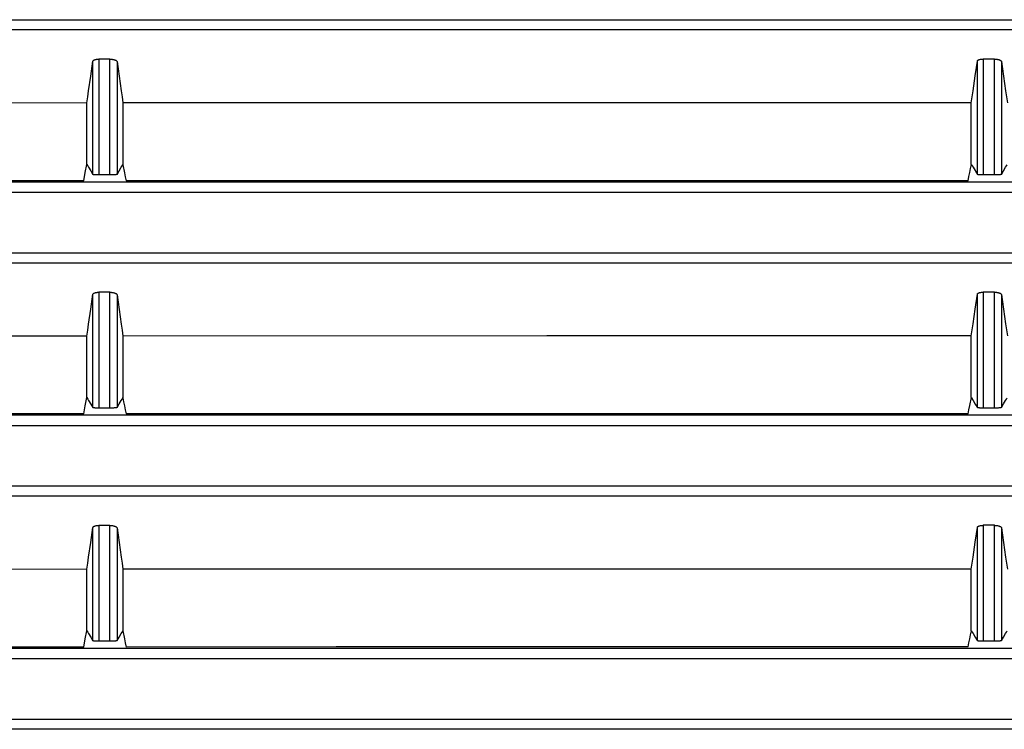
# Model space of a CAD drawing. Units: millimetres. Extents: x 2 to 138, y 131 to 245.
# Drawn here: x 34 to 37, y 215 to 217 of the extents above; entities that cross this region are included whole.
import ezdxf

# ---------------------------------------------------------------- set-up
doc = ezdxf.new("R2010")
doc.units = ezdxf.units.MM
doc.layers.add('GAIKEI', color=7, linetype='Continuous')

msp = doc.modelspace()

# ---------------------------------------------------------------- linework, layer by layer
at = {"layer": 'GAIKEI', "color": 8}
for points in [[(31.95984765, 217.11334224), (32.81396761, 217.11335839), (33.66915341, 217.11336377), (34.5254158, 217.11337454), (35.38273324, 217.1133853), (36.24095503, 217.11339069), (37.95950333, 217.11339069), (38.81985139, 217.1133853)], [(38.73493516, 217.08990482), (34.81366803, 217.08990482), (34.60776435, 217.08989944), (34.19612386, 217.08989944), (33.78473099, 217.08988868), (32.96267732, 217.08988868), (32.14161413, 217.08987791)], [(34.46583179, 217.01799383), (34.4659556, 217.01845139), (34.46618168, 217.01890355), (34.46652081, 217.01933957), (34.46695683, 217.01976483), (34.46751666, 217.02016855), (34.46815723, 217.02055074), (34.46891084, 217.0209114), (34.46975597, 217.02124514), (34.47022429, 217.02139587), (34.47069799, 217.02154659), (34.47120398, 217.02168655), (34.47172075, 217.02182112), (34.47281349, 217.0220472), (34.47398159, 217.02224099), (34.47458987, 217.02232174), (34.47521429, 217.02240248), (34.47584948, 217.02246169), (34.47648467, 217.02251014), (34.47779811, 217.02256935), (34.47913847, 217.02259627)], [(34.47913847, 217.02259627), (34.47913847, 216.7560266)], [(34.50450299, 217.02259627), (34.47913847, 217.02259627)], [(34.50450299, 216.7560266), (34.50450299, 217.02259627)], [(34.50450299, 217.02259627), (34.50609096, 217.02256935), (34.50765202, 217.02248322), (34.50843793, 217.02241325), (34.50920231, 217.0223325), (34.50998284, 217.02223561), (34.51073107, 217.02212257), (34.51217909, 217.02186418), (34.5135679, 217.02155736), (34.51423, 217.02139048), (34.51487596, 217.02120208), (34.51548423, 217.02100829), (34.51606559, 217.02081451), (34.51662004, 217.02060457), (34.51715833, 217.0203731), (34.51766433, 217.0201524), (34.51812726, 217.01991555), (34.51897777, 217.01943109), (34.51968832, 217.01892509), (34.52000054, 217.01866132), (34.52027507, 217.01839756), (34.52050115, 217.01813379), (34.5207057, 217.01787003), (34.52100715, 217.01733173), (34.52115249, 217.01678267)], [(36.49907344, 217.01807996), (36.49919725, 217.01854828), (36.4994341, 217.01900583), (36.49977861, 217.019458), (36.50023616, 217.01988864), (36.50081214, 217.02030312), (36.50147962, 217.02070146), (36.50224939, 217.02106212), (36.50312143, 217.02140663), (36.50409036, 217.02172423), (36.50514004, 217.02199876), (36.50625969, 217.02223561), (36.50747086, 217.02244016), (36.50873047, 217.02259627), (36.51003853, 217.02270931), (36.51136812, 217.0227739), (36.51274616, 217.02280082)], [(36.51274616, 217.02280082), (36.51274616, 216.75604814)], [(36.53815913, 217.02280082), (36.51274616, 217.02280082)], [(36.53815913, 216.75604814), (36.53815913, 217.02280082)], [(36.53815913, 217.02280082), (36.5397148, 217.0227739), (36.54125971, 217.02268239), (36.54202409, 217.02262318), (36.54278309, 217.02254244), (36.54354209, 217.02244554), (36.54427417, 217.02233788), (36.54569527, 217.02209565), (36.54705178, 217.0217942), (36.54769773, 217.02162733), (36.54832216, 217.0214497), (36.54891967, 217.02126667), (36.54948488, 217.02106212), (36.55003394, 217.02085757), (36.55054532, 217.02064763), (36.55104055, 217.02042693), (36.55149811, 217.02019547), (36.55232708, 217.01973253), (36.5530161, 217.0192373), (36.55331216, 217.01897892), (36.55357593, 217.01871515), (36.55381816, 217.01846215), (36.55401195, 217.018193), (36.55430263, 217.01766547), (36.55444259, 217.01712718)], [(34.45190607, 216.92177877), (34.45389776, 216.93553224), (34.45588407, 216.94928032), (34.46085793, 216.98363977), (34.46583179, 217.01799383)], [(34.46583179, 216.75713011), (34.46583179, 217.01799383)], [(34.52115249, 217.01678267), (34.52115249, 216.75742079)], [(34.52115249, 217.01678267), (34.52598101, 216.98304226), (34.53080414, 216.94929647), (34.53276892, 216.93555915), (34.53473909, 216.92180569)], [(36.48521769, 216.92226862), (36.48720401, 216.93597902), (36.48917955, 216.94968405), (36.4941265, 216.98388739), (36.49907344, 217.01807996)], [(36.49907344, 216.75717317), (36.49907344, 217.01807996)], [(36.55444259, 217.01712718), (36.55444259, 216.75740464)], [(36.55444259, 217.01712718), (36.55927649, 216.98341369), (36.56411039, 216.94970558), (36.5660644, 216.93598979), (36.56803457, 216.92228477)], [(34.45190607, 216.92177877), (33.46762608, 216.92150962), (32.48479949, 216.92119741)], [(34.45190607, 216.78023917), (34.45190607, 216.92177877)], [(36.48521769, 216.92226862), (35.50941049, 216.9220533), (34.53473909, 216.92180569)], [(34.53473909, 216.92180569), (34.53473909, 216.78023917)], [(36.48521769, 216.7801961), (36.48521769, 216.92226862)], [(34.44451526, 216.74281682), (34.44822412, 216.76149569), (34.45194913, 216.78017457)], [(34.45191145, 216.78023917), (34.45192221, 216.78020149), (34.45194913, 216.78017457)], [(34.45194913, 216.78017457), (34.45391391, 216.77690173), (34.45588407, 216.77363427), (34.46085793, 216.76537681), (34.46583179, 216.75713011)], [(34.52115249, 216.75742079), (34.52598101, 216.76552753), (34.53080414, 216.77363427), (34.53261282, 216.77667565), (34.53442149, 216.77970625)], [(34.53442149, 216.77970625), (34.5345776, 216.7799754), (34.53474447, 216.78023917)], [(34.53442149, 216.77970625), (34.53810344, 216.76127499), (34.53994979, 216.7520486), (34.54179077, 216.74282758)], [(36.47786457, 216.74287064), (36.47973246, 216.7522693), (36.48161111, 216.76167333), (36.4834467, 216.7708782), (36.48528229, 216.78009921)], [(36.48528229, 216.78009921), (36.48528767, 216.78014766), (36.48529844, 216.78020149)], [(36.48528229, 216.78009921), (36.48723092, 216.77685328), (36.48917955, 216.77361274), (36.49907344, 216.75717317)], [(36.55444259, 216.75740464), (36.55927649, 216.76551138), (36.56411039, 216.77361274), (36.56593521, 216.77667565), (36.56774927, 216.77973317)], [(34.47913847, 216.7560266), (34.47783579, 216.7560266), (34.47655465, 216.75604814), (34.47593023, 216.75605352), (34.47531118, 216.75607505), (34.47470291, 216.7560912), (34.4741054, 216.75610735), (34.4729373, 216.75615041), (34.47185532, 216.75620424), (34.47134394, 216.75623116), (34.47083256, 216.75626884), (34.47035348, 216.75630114), (34.46988516, 216.7563442), (34.46902388, 216.75641418), (34.46826489, 216.75650569), (34.46790961, 216.75654875), (34.46758663, 216.75659182), (34.46728519, 216.75664565), (34.46701066, 216.75668871), (34.46655311, 216.75679637), (34.46620321, 216.75690403), (34.46606864, 216.75696324), (34.46596098, 216.75701707), (34.46587485, 216.7570709), (34.46583179, 216.75713011)], [(34.50450299, 216.7560266), (34.47913847, 216.7560266)], [(34.52115249, 216.75742079), (34.52099638, 216.7572916), (34.52068955, 216.75715703), (34.52047424, 216.75708705), (34.52022662, 216.75702784), (34.51993594, 216.75696324), (34.51961834, 216.75689326), (34.51888088, 216.75676945), (34.51800884, 216.75665641), (34.51751899, 216.75660258), (34.51700223, 216.75653799), (34.51646393, 216.75648954), (34.51589872, 216.75644109), (34.51468755, 216.7563442), (34.51338487, 216.75626884), (34.51200145, 216.75619348), (34.51056959, 216.75613426), (34.5098375, 216.75610735), (34.50908927, 216.7560912), (34.50833027, 216.75606429), (34.50757128, 216.75605352), (34.50603713, 216.7560266), (34.50450299, 216.7560266)], [(36.51274616, 216.75604814), (36.5114058, 216.75605352), (36.51010851, 216.75606428), (36.50946256, 216.75608043), (36.50882737, 216.7560912), (36.50820294, 216.75610735), (36.5075839, 216.7561235), (36.50640503, 216.75617733), (36.50528538, 216.75623116), (36.50475246, 216.75625807), (36.5042357, 216.75629575), (36.5037297, 216.75632805), (36.503256, 216.75636573), (36.50237319, 216.75645186), (36.50157652, 216.75653799), (36.50122662, 216.75658643), (36.50088211, 216.7566295), (36.50057529, 216.75668333), (36.50028999, 216.75673177), (36.49981629, 216.75683943), (36.49945563, 216.75694709), (36.49919725, 216.75706013), (36.49907344, 216.75717317)], [(36.53815913, 216.75604814), (36.51274616, 216.75604814)], [(36.55444259, 216.75740464), (36.55429186, 216.75728083), (36.55399042, 216.75714626), (36.55379125, 216.75707628), (36.55354363, 216.75701707), (36.55325833, 216.75695247), (36.55295151, 216.75689326), (36.55223019, 216.75676945), (36.55137968, 216.75665641), (36.55090598, 216.75660258), (36.55040536, 216.75654875), (36.54987245, 216.75649492), (36.54931801, 216.75645186), (36.54814452, 216.75635496), (36.54687414, 216.75627422), (36.54620665, 216.75624192), (36.5455284, 216.75620424), (36.54482862, 216.75617733), (36.54412345, 216.75615041), (36.54340751, 216.7561235), (36.54267543, 216.75610735), (36.54193797, 216.7560912), (36.54118435, 216.75607505), (36.53967174, 216.75605352), (36.53815913, 216.75604814)], [(32.17453632, 216.74034604), (32.9886878, 216.74038372), (33.8038082, 216.74039987), (34.21172368, 216.74041601), (34.61988678, 216.74042678), (34.82405715, 216.74043755), (35.02829211, 216.74044293), (35.23257552, 216.74044293), (35.43692352, 216.74045369), (36.25475156, 216.74048061), (37.07322017, 216.74049676), (37.8923455, 216.74051291), (38.7121114, 216.74053444)], [(34.44451526, 216.74281682), (33.47525912, 216.7427899), (32.50770937, 216.74276299)], [(36.47786457, 216.74287064), (35.99350026, 216.74285988), (35.50926515, 216.7428545), (35.02532071, 216.74283296), (34.54179077, 216.74282758)], [(38.81985139, 216.71562747), (37.95950333, 216.71561132), (37.09988198, 216.71558979), (36.24095503, 216.71557364), (35.38273324, 216.71554673), (34.52541579, 216.71551982), (33.66915341, 216.7154929), (32.81396761, 216.71546599), (31.95984765, 216.71543907)], [(31.95984765, 216.57684395), (32.81396761, 216.57685471), (33.66915341, 216.5768601), (34.52541579, 216.57687086), (35.38273324, 216.57688163), (36.24095503, 216.57688701), (38.81985139, 216.57688701)], [(38.73493516, 216.55340115), (37.90815526, 216.55340115), (37.08203208, 216.55341191), (36.25656562, 216.55341191), (35.43176126, 216.55340115), (34.19612386, 216.55340115), (33.78473099, 216.55339038), (32.96267732, 216.553385), (32.14161413, 216.553385)], [(34.45190607, 216.38528586), (34.45389776, 216.39903395), (34.45588407, 216.41278203), (34.46085793, 216.44714686), (34.46583179, 216.48149554)], [(34.46583179, 216.48149554), (34.4659556, 216.48195309), (34.46618168, 216.48240526), (34.46652081, 216.4828359), (34.46695683, 216.48327192), (34.46751666, 216.48367564), (34.46815723, 216.48405245), (34.46891084, 216.48441849), (34.46975597, 216.48474147), (34.47022429, 216.48490296), (34.47069799, 216.48505368), (34.47120398, 216.48519364), (34.47172075, 216.48531744), (34.47281349, 216.48554353), (34.47398159, 216.48573732), (34.47458987, 216.48582883), (34.47521429, 216.4858988), (34.47584948, 216.48595802), (34.47648467, 216.48600108), (34.47779811, 216.48607644), (34.47913847, 216.48609797)], [(34.46583179, 216.22062644), (34.46583179, 216.48149554)], [(34.47913847, 216.48609797), (34.47913847, 216.21952293)], [(34.50450299, 216.48609797), (34.47913847, 216.48609797)], [(34.50450299, 216.21952293), (34.50450299, 216.48609797)], [(34.50450299, 216.48609797), (34.50609096, 216.48606568), (34.50765202, 216.48597955), (34.50843793, 216.48591495), (34.50920231, 216.48582883), (34.50998284, 216.48573193), (34.51073107, 216.48562427), (34.51217909, 216.48537127), (34.5135679, 216.48505906), (34.51423, 216.48488142), (34.51487596, 216.48470917), (34.51548423, 216.48450462), (34.51606559, 216.48431083), (34.51662003, 216.48410089), (34.51715833, 216.48388019), (34.51766433, 216.48364873), (34.51812726, 216.48341726), (34.51897777, 216.48293279), (34.51968832, 216.48242141), (34.52000054, 216.48215765), (34.52027507, 216.48190465), (34.52050115, 216.4816355), (34.5207057, 216.48136635), (34.52100715, 216.48082805), (34.52115249, 216.48027899)], [(34.52115249, 216.48027899), (34.52115249, 216.22092788)], [(34.52115249, 216.48027899), (34.52598101, 216.44654397), (34.53080414, 216.4127928), (34.53276892, 216.39905009), (34.53473909, 216.38531278)], [(36.48521769, 216.38577033), (36.48720401, 216.39947535), (36.48917955, 216.41318037), (36.4941265, 216.44738371), (36.49907344, 216.48157628)], [(36.49907344, 216.48157628), (36.49919725, 216.48204999), (36.4994341, 216.48251292), (36.49977861, 216.48295432), (36.50023616, 216.48338496), (36.50081214, 216.48381021), (36.50147962, 216.48419779), (36.50224939, 216.48456383), (36.50312143, 216.48490834), (36.50409036, 216.48522055), (36.50514004, 216.4854897), (36.50625969, 216.48573193), (36.50747086, 216.4859311), (36.50873047, 216.48609259), (36.51003853, 216.48620563), (36.51136812, 216.48627561), (36.51274616, 216.48630253)], [(36.49907344, 216.22068026), (36.49907344, 216.48157628)], [(36.51274616, 216.48630253), (36.51274616, 216.21953908)], [(36.53815913, 216.48630253), (36.51274616, 216.48630253)], [(36.53815913, 216.21954984), (36.53815913, 216.48630253)], [(36.53815913, 216.48630253), (36.5397148, 216.48627561), (36.54125971, 216.48618948), (36.54202409, 216.4861195), (36.54278309, 216.48603876), (36.54354209, 216.48595263), (36.54427417, 216.48584497), (36.54569527, 216.48558659), (36.54705178, 216.48529053), (36.54769773, 216.48512366), (36.54832216, 216.48494602), (36.54891967, 216.48475762), (36.54948488, 216.48456383), (36.55003394, 216.48436466), (36.55054532, 216.48414934), (36.55104055, 216.48392864), (36.55149811, 216.48369179), (36.55232708, 216.48322347), (36.5530161, 216.48273362), (36.55331216, 216.48247524), (36.55357593, 216.48222224), (36.55381816, 216.48196386), (36.55401195, 216.48170009), (36.55430263, 216.4811618), (36.55444259, 216.48063427)], [(36.55444259, 216.48063427), (36.55444259, 216.22090635)], [(36.55444259, 216.48063427), (36.56411039, 216.41319652), (36.5660644, 216.3994915), (36.56803457, 216.38578648)], [(34.45190607, 216.38528586), (33.46762608, 216.38500595), (32.48479949, 216.3847045)], [(34.45190607, 216.24373549), (34.45190607, 216.38528586)], [(36.48521769, 216.38577033), (35.50941049, 216.38554963), (34.53473909, 216.38531278)], [(34.53473909, 216.38531278), (34.53473909, 216.24373549)], [(36.48521769, 216.24369781), (36.48521769, 216.38577033)], [(34.44451526, 216.20632391), (34.44822412, 216.22499202), (34.45194913, 216.2436709)], [(34.45191145, 216.24373549), (34.45192221, 216.24370858), (34.45194913, 216.2436709)], [(34.45194913, 216.2436709), (34.45391391, 216.24040882), (34.45588407, 216.23713598), (34.46085793, 216.2288839), (34.46583179, 216.22062644)], [(34.52115249, 216.22092788), (34.52598101, 216.22902924), (34.53080414, 216.23713598), (34.53261282, 216.24017197), (34.53442149, 216.24320258)], [(34.53442149, 216.24320258), (34.5345776, 216.24347711), (34.53474447, 216.24373549)], [(34.53442149, 216.24320258), (34.53626246, 216.23398695), (34.53810344, 216.22478208), (34.53994979, 216.21554492), (34.54179077, 216.20632391)], [(36.47786457, 216.20637235), (36.47973246, 216.21576562), (36.48161111, 216.22516965), (36.48528229, 216.24360092)], [(36.48528229, 216.24360092), (36.48528767, 216.24364398), (36.48529844, 216.24369781)], [(36.48528229, 216.24360092), (36.48917955, 216.23710906), (36.4941265, 216.22890005), (36.49907344, 216.22068026)], [(36.55444259, 216.22090635), (36.55927649, 216.22901309), (36.56411039, 216.23710906), (36.56593521, 216.24017197), (36.56774927, 216.24324026)], [(34.47913847, 216.21952293), (34.47783579, 216.21953369), (34.47655465, 216.21954984), (34.47593022, 216.21956061), (34.47531118, 216.21957676), (34.47470291, 216.21958752), (34.4741054, 216.21960367), (34.4729373, 216.21964674), (34.47185532, 216.21970057), (34.47134394, 216.21973825), (34.47083256, 216.21977054), (34.47035348, 216.21979746), (34.46988516, 216.21983514), (34.46902388, 216.21992127), (34.46826489, 216.22000201), (34.46790961, 216.22004508), (34.46758663, 216.22009891), (34.46728519, 216.22015273), (34.46701066, 216.2201958), (34.46655311, 216.22029807), (34.46620321, 216.22040573), (34.46606864, 216.22045956), (34.46596098, 216.22051339), (34.46587485, 216.22057261), (34.46583179, 216.22062644)], [(34.50450299, 216.21952293), (34.47913847, 216.21952293)], [(34.52115249, 216.22092788), (34.52099638, 216.22078792), (34.52068955, 216.22066412), (34.52047424, 216.22058875), (34.52022662, 216.22051878), (34.51993594, 216.22045956), (34.51961834, 216.22039497), (34.51888088, 216.22027116), (34.51800884, 216.22015812), (34.51751899, 216.22009891), (34.51700223, 216.22004508), (34.51646393, 216.21999125), (34.51589872, 216.21993742), (34.51468755, 216.21985129), (34.51338487, 216.21975978), (34.51200145, 216.2196898), (34.51056959, 216.21964135), (34.5098375, 216.21961444), (34.50908927, 216.21958752), (34.50833027, 216.21956599), (34.50757128, 216.21954984), (34.50603713, 216.21953369), (34.50450299, 216.21952293)], [(36.51274616, 216.21953908), (36.5114058, 216.21954984), (36.51010851, 216.21956599), (36.50946256, 216.21957676), (36.50882737, 216.21959291), (36.50820294, 216.21961444), (36.5075839, 216.21963059), (36.50640503, 216.21967365), (36.50528538, 216.21972748), (36.50475246, 216.21975978), (36.5042357, 216.21979746), (36.5037297, 216.21983514), (36.503256, 216.21986744), (36.50237319, 216.21994818), (36.50157652, 216.22003431), (36.50122662, 216.22008814), (36.50088211, 216.2201312), (36.50057529, 216.22018503), (36.50028999, 216.22023886), (36.49981629, 216.22033575), (36.49945563, 216.2204488), (36.49919725, 216.22056722), (36.49907344, 216.22068026)], [(36.53815913, 216.21954984), (36.52545534, 216.21953908), (36.51274616, 216.21953908)], [(36.55444259, 216.22090635), (36.55429186, 216.22077716), (36.55399042, 216.22064258), (36.55379125, 216.22058337), (36.55354363, 216.22051878), (36.55325833, 216.2204488), (36.55295151, 216.22038958), (36.55223019, 216.22027116), (36.55137968, 216.22015812), (36.55090598, 216.2200989), (36.55040536, 216.22004507), (36.54987245, 216.22000201), (36.54931801, 216.21994818), (36.54814452, 216.21985667), (36.54687414, 216.21978131), (36.54620665, 216.21974363), (36.5455284, 216.21971133), (36.54482862, 216.21967365), (36.54412345, 216.21964674), (36.54340751, 216.21961982), (36.54267543, 216.21960367), (36.54193797, 216.21958752), (36.54118435, 216.21957676), (36.53967174, 216.21954984), (36.53815913, 216.21954984)], [(32.17453632, 216.20385313), (32.9886878, 216.20388004), (33.8038082, 216.20390696), (34.21172368, 216.20391234), (34.61988678, 216.20393387), (34.82405715, 216.20393925), (35.02829211, 216.20393925), (35.23257552, 216.20395002), (35.43692352, 216.20395002), (36.25475156, 216.20397693), (37.07322017, 216.20400385), (37.8923455, 216.20400923), (38.7121114, 216.20403076)], [(34.44451526, 216.20632391), (33.47525912, 216.20629699), (32.50770937, 216.20625931)], [(36.47786457, 216.20637235), (35.99350026, 216.2063562), (35.50926515, 216.20634544), (35.02532071, 216.20632929), (34.54179077, 216.20632391)], [(38.81985139, 216.1791238), (37.95950333, 216.17911303), (37.09988198, 216.17909688), (36.24095503, 216.17908073), (35.38273324, 216.17905382), (34.52541579, 216.1790269), (33.66915341, 216.17899999), (32.81396761, 216.17896231), (31.95984765, 216.1789354)], [(31.95984765, 216.04034565), (32.81396761, 216.04034565), (33.66915341, 216.04036719), (34.52541579, 216.04036719), (35.38273324, 216.04038333), (36.24095503, 216.04038333), (37.09988198, 216.0403941), (37.95950333, 216.0403941), (38.81985139, 216.04038333)], [(38.73493516, 216.01689747), (37.90815526, 216.01690824), (34.81366803, 216.01690824), (34.60776435, 216.01689747), (33.78473099, 216.01689747), (32.96267732, 216.01688671), (32.14161413, 216.01688132)], [(34.45190607, 215.84878218), (34.45389776, 215.86254104), (34.45588407, 215.87627835), (34.46085793, 215.91064318), (34.46583179, 215.94499186)], [(34.46583179, 215.94499186), (34.4659556, 215.94546018), (34.46618168, 215.94590697), (34.46652081, 215.94634299), (34.46695683, 215.94676286), (34.46751666, 215.94717196), (34.46815723, 215.94754877), (34.46891084, 215.94790943), (34.46975597, 215.94824856), (34.47022429, 215.94840466), (34.47069799, 215.94855539), (34.47120398, 215.94868996), (34.47172075, 215.94881377), (34.47281349, 215.94905062), (34.47398159, 215.9492444), (34.47458987, 215.94932515), (34.47521429, 215.94940051), (34.47584948, 215.94946511), (34.47648467, 215.94950817), (34.47779811, 215.94957815), (34.47913847, 215.9495943)], [(34.46583179, 215.68413353), (34.46583179, 215.94499186)], [(34.47913847, 215.9495943), (34.47913847, 215.68303002)], [(34.50450299, 215.9495943), (34.47913847, 215.9495943)], [(34.50450299, 215.68303002), (34.50450299, 215.9495943)], [(34.50450299, 215.9495943), (34.50609096, 215.94956738), (34.50765202, 215.94948126), (34.50843793, 215.94941128), (34.50920231, 215.94933053), (34.50998284, 215.94923364), (34.51073107, 215.94913136), (34.51217909, 215.94886221), (34.5135679, 215.94855539), (34.51423, 215.94838851), (34.51487596, 215.94820011), (34.51548423, 215.94800632), (34.51606559, 215.94780715), (34.51662003, 215.9476026), (34.51715833, 215.9473819), (34.51766433, 215.94715582), (34.51812726, 215.94691358), (34.51897777, 215.94642912), (34.51968832, 215.9459285), (34.52000053, 215.94566474), (34.52027507, 215.94539559), (34.52050115, 215.94513182), (34.5207057, 215.94486806), (34.52100715, 215.94432438), (34.52115249, 215.94378608)], [(34.52115249, 215.94378608), (34.52115249, 215.6844242)], [(34.52115249, 215.94378608), (34.52598101, 215.91004029), (34.53080414, 215.87629989), (34.53276892, 215.86254642), (34.53473908, 215.8488091)], [(36.48521769, 215.84926665), (36.48720401, 215.86297167), (36.48917955, 215.87668746), (36.4941265, 215.91088542), (36.49907344, 215.94507799)], [(36.49907344, 215.94507799), (36.49919725, 215.94554631), (36.4994341, 215.94600924), (36.49977861, 215.94645603), (36.50023616, 215.94688667), (36.50081214, 215.94730115), (36.50147962, 215.94769949), (36.50224939, 215.94806015), (36.50312143, 215.94840466), (36.50409036, 215.94871687), (36.50514004, 215.94899679), (36.50625969, 215.94923364), (36.50747086, 215.94943819), (36.50873047, 215.9495943), (36.51003853, 215.94971272), (36.51136812, 215.94977193), (36.51274616, 215.94979885)], [(36.49907344, 215.68418197), (36.49907344, 215.94507799)], [(36.51274616, 215.94979885), (36.51274616, 215.68304617)], [(36.53815913, 215.94979885), (36.51274616, 215.94979885)], [(36.53815913, 215.68304617), (36.53815913, 215.94979885)], [(36.53815913, 215.94979885), (36.5397148, 215.94977193), (36.54125971, 215.94968581), (36.54202409, 215.94962121), (36.54278309, 215.94954585), (36.54354209, 215.94944357), (36.54427417, 215.9493413), (36.54569527, 215.94909368), (36.54705178, 215.94879224), (36.54769773, 215.94862536), (36.54832216, 215.94844773), (36.54891967, 215.94826471), (36.54948488, 215.94806015), (36.55003394, 215.94786637), (36.55054532, 215.94764566), (36.55104055, 215.94742496), (36.55149811, 215.94719888), (36.55232708, 215.94673056), (36.5530161, 215.94622456), (36.55331216, 215.94598233), (36.55357593, 215.94571318), (36.55381816, 215.94546018), (36.55401195, 215.94519642), (36.55430263, 215.9446635), (36.55444259, 215.94413597)], [(36.55444259, 215.94413597), (36.55444259, 215.68440267)], [(36.55444259, 215.94413597), (36.55927649, 215.91041172), (36.56411039, 215.87670361), (36.5660644, 215.86298782), (36.56803457, 215.8492828)], [(34.45190607, 215.84878218), (33.46762608, 215.84850765), (32.48479949, 215.84820083)], [(34.45190607, 215.7072372), (34.45190607, 215.84878218)], [(36.48521769, 215.84926665), (35.50941049, 215.84905672), (34.53473908, 215.8488091)], [(34.53473908, 215.8488091), (34.53473908, 215.7072372)], [(36.48521769, 215.70719413), (36.48521769, 215.84926665)], [(34.44451526, 215.66981485), (34.44822412, 215.68849911), (34.45194913, 215.70717799)], [(34.45191145, 215.7072372), (34.45192221, 215.7072049), (34.45194913, 215.70717799)], [(34.45194913, 215.70717799), (34.45391391, 215.70390514), (34.45588407, 215.7006323), (34.46085793, 215.69237484), (34.46583179, 215.68413353)], [(34.52115249, 215.6844242), (34.52598101, 215.69252556), (34.53080414, 215.7006323), (34.53261281, 215.70366829), (34.53442149, 215.70670967)], [(34.5343246, 215.70722643), (34.53436766, 215.70697343), (34.53442149, 215.70670967)], [(34.53442149, 215.70670967), (34.53810344, 215.68827841), (34.53994979, 215.67905201), (34.54179077, 215.66981485)], [(36.47786457, 215.66986868), (36.47973246, 215.67927271), (36.48161111, 215.68867136), (36.4834467, 215.69788161), (36.48528229, 215.70709724)], [(36.48528229, 215.70709724), (36.48528767, 215.70715107), (36.48529844, 215.70719413)], [(36.48528229, 215.70709724), (36.48723092, 215.70385131), (36.48917955, 215.70061615), (36.4941265, 215.69239637), (36.49907344, 215.68418197)], [(36.55444259, 215.68440267), (36.55927649, 215.69250941), (36.56411039, 215.70060539), (36.56593521, 215.70367368), (36.56774927, 215.70673658)], [(32.17453632, 215.66734945), (32.9886878, 215.66738175), (33.8038082, 215.66740866), (34.21172368, 215.66741943), (34.61988678, 215.66743558), (34.82405714, 215.66743558), (35.02829211, 215.66744634), (35.23257552, 215.66744634), (35.43692352, 215.66745173), (36.25475156, 215.66747864), (37.07322017, 215.66749479), (37.8923455, 215.66751632), (38.7121114, 215.66753247)], [(34.44451526, 215.66981485), (33.47525912, 215.66978793), (32.50770937, 215.6697664)], [(34.47913847, 215.68303002), (34.47783579, 215.68303002), (34.47655465, 215.68304617), (34.47593022, 215.68305693), (34.47531118, 215.68307308), (34.47470291, 215.68308923), (34.4741054, 215.68310538), (34.4729373, 215.68315383), (34.47185532, 215.68320227), (34.47134394, 215.68322919), (34.47083256, 215.68326687), (34.47035348, 215.68330455), (34.46988516, 215.68333685), (34.46902388, 215.68341759), (34.46826489, 215.68350372), (34.46790961, 215.68354678), (34.46758663, 215.68359523), (34.46728519, 215.68364368), (34.46701066, 215.68369212), (34.4665531, 215.6837944), (34.46620321, 215.68390206), (34.46606864, 215.68395589), (34.46596098, 215.6840151), (34.46587485, 215.68406893), (34.46583179, 215.68413353)], [(34.52115249, 215.6844242), (34.52099638, 215.68428963), (34.52068955, 215.68415506), (34.52047424, 215.68409584), (34.52022662, 215.68402587), (34.51993594, 215.68395589), (34.51961834, 215.68389129), (34.51888088, 215.68376748), (34.51800884, 215.68365444), (34.51751899, 215.68360061), (34.51700223, 215.6835414), (34.51646393, 215.68349834), (34.51589872, 215.68344451), (34.51468755, 215.68334761), (34.51338487, 215.68326687), (34.51200145, 215.68319689), (34.51056959, 215.68313229), (34.5098375, 215.68310538), (34.50908927, 215.68308923), (34.50757128, 215.68305693), (34.50603713, 215.68303002), (34.47913847, 215.68303002)], [(36.47786457, 215.66986868), (35.99350026, 215.66986329), (35.50926515, 215.66984176), (35.02532071, 215.66983638), (34.54179077, 215.66981485)], [(36.51274616, 215.68304617), (36.5114058, 215.68304617), (36.51010851, 215.68306232), (36.50946256, 215.68308385), (36.50882737, 215.68308923), (36.50820294, 215.68310538), (36.5075839, 215.68313229), (36.50640503, 215.68318074), (36.50528538, 215.68322919), (36.50475246, 215.6832561), (36.5042357, 215.68329378), (36.5037297, 215.68332608), (36.503256, 215.68337453), (36.50237319, 215.68344989), (36.50157652, 215.6835414), (36.50122662, 215.68358446), (36.50088211, 215.68362753), (36.50057528, 215.68368136), (36.50028999, 215.68373519), (36.49981629, 215.68383746), (36.49945563, 215.68394512), (36.49919725, 215.68405816), (36.49907344, 215.68418197)], [(36.53815913, 215.68304617), (36.51274616, 215.68304617)], [(36.55444259, 215.68440267), (36.55429186, 215.68427886), (36.55399042, 215.68413891), (36.55379125, 215.68407969), (36.55354363, 215.6840151), (36.55325833, 215.68395589), (36.55295151, 215.68389129), (36.55223019, 215.68376748), (36.55137968, 215.68365444), (36.55090598, 215.68360061), (36.55040536, 215.68354678), (36.54987245, 215.68349833), (36.54931801, 215.68344451), (36.54814452, 215.68335299), (36.54687414, 215.68327763), (36.54620665, 215.68323995), (36.5455284, 215.68320227), (36.54482862, 215.68318074), (36.54412345, 215.68315383), (36.54340751, 215.68312691), (36.54267543, 215.68310538), (36.54193797, 215.68308385), (36.54118435, 215.68307308), (36.53967174, 215.68305693), (36.53815913, 215.68304617)], [(38.81985139, 215.6426255), (37.95950333, 215.64260936), (37.09988198, 215.64259321), (36.24095503, 215.64257167), (35.38273324, 215.64254476), (34.52541579, 215.64252323), (33.66915341, 215.64249631), (32.81396761, 215.6424694), (31.95984765, 215.64244248)], [(31.95984765, 215.50384198), (32.81396761, 215.50385274), (33.66915341, 215.50386351), (34.52541579, 215.50386889), (35.38273324, 215.50387966), (36.24095503, 215.50389042), (38.81985139, 215.50389042)], [(38.73493516, 215.48039918), (37.90815526, 215.48039918), (37.08203208, 215.48040994), (36.25656562, 215.48040994), (35.43176126, 215.48039918), (34.19612386, 215.48039918), (33.78473099, 215.4803938), (32.96267732, 215.4803938), (32.14161413, 215.48038303)]]:
    msp.add_lwpolyline(points, dxfattribs=at)

doc.saveas('drawing.dxf')
